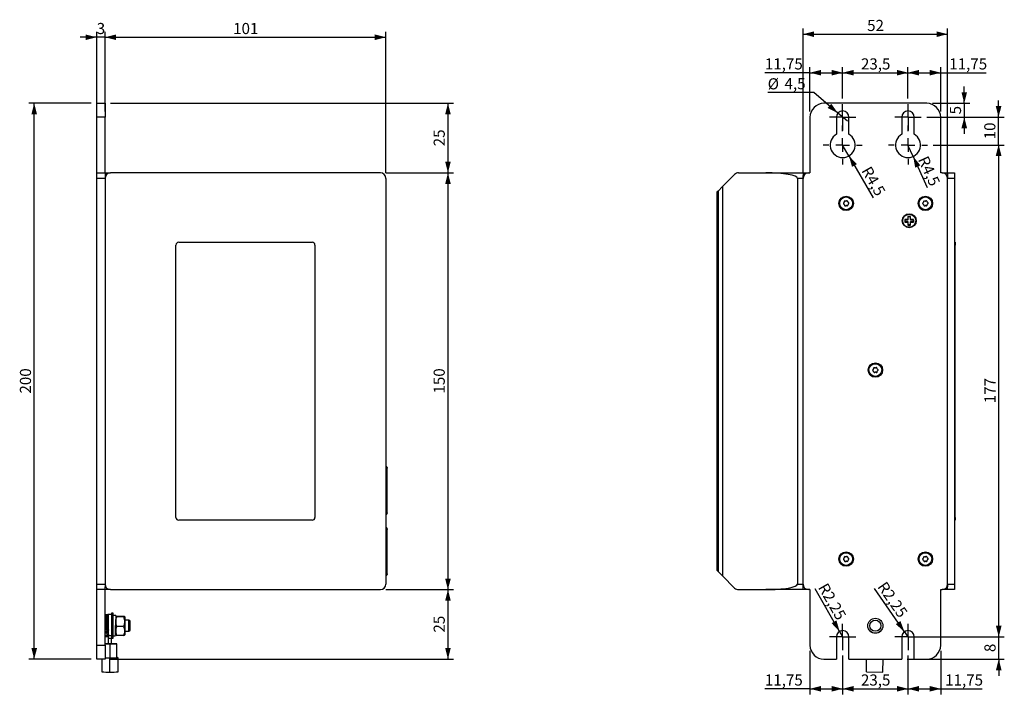
# Model space of a CAD drawing. Extents: x 72 to 370, y 25 to 252.
# Drawn here: x 193 to 370, y 129 to 250 of the extents above; entities that cross this region are included whole.
import ezdxf

# ---------------------------------------------------------------- set-up
doc = ezdxf.new("R2010")
doc.units = 0
doc.layers.get('0').update_dxf_attribs({"linetype": 'CONTINUOUS'})
doc.styles.add('SLDTEXTSTYLE1', font='TXT', dxfattribs={"width": 0.75})
doc.dimstyles.new('SLDDIMSTYLE0', dxfattribs={"dimtxt": 2, "dimasz": 2, "dimexe": 0, "dimexo": 0.0625, "dimgap": 0.5, "dimtad": 1, "dimlfac": 2, "dimrnd": 1e-09, "dimzin": 12, "dimtxsty": 'SLDTEXTSTYLE1', "dimsah": 1, "dimcen": 0.09, "dimazin": 3, "dimtfac": 1, "dimtofl": 0, "dimtmove": 0, "dimatfit": 3, "dimtolj": 1, "dimtzin": 12})
doc.dimstyles.new('SLDDIMSTYLE1', dxfattribs={"dimtxt": 2, "dimasz": 2, "dimexe": 0, "dimexo": 0.0625, "dimgap": 0.5, "dimtad": 1, "dimlfac": 2, "dimrnd": 1e-09, "dimzin": 12, "dimtxsty": 'SLDTEXTSTYLE1', "dimsah": 1, "dimcen": 0, "dimazin": 3, "dimtfac": 1, "dimtofl": 0, "dimtmove": 0, "dimatfit": 3, "dimtolj": 1, "dimtzin": 12})
doc.dimstyles.new('SLDDIMSTYLE2', dxfattribs={"dimtxt": 2, "dimasz": 2, "dimexe": 0, "dimexo": 0.0625, "dimgap": 0.5, "dimtad": 1, "dimlfac": 2, "dimrnd": 1e-09, "dimzin": 12, "dimtxsty": 'SLDTEXTSTYLE1', "dimsah": 1, "dimcen": 0.09, "dimazin": 3, "dimtfac": 1, "dimtmove": 0, "dimatfit": 3, "dimtolj": 1, "dimtzin": 12})
doc.dimstyles.new('SLDDIMSTYLE3', dxfattribs={"dimtxt": 2, "dimasz": 2, "dimexe": 0, "dimexo": 0.0625, "dimgap": 0.5, "dimtad": 1, "dimlfac": 2, "dimrnd": 1e-09, "dimzin": 12, "dimtxsty": 'SLDTEXTSTYLE1', "dimblk1": 'NONE', "dimsah": 1, "dimcen": 0, "dimazin": 3, "dimtfac": 1, "dimtmove": 0, "dimatfit": 3, "dimtolj": 1, "dimtzin": 12})

# ---------------------------------------------------------------- blocks, each defined once
blk = doc.blocks.new('_D_6')
at = {"color": 7, "linetype": 'CONTINUOUS'}
for p, q in [((258.71, 222.74), (270.86, 222.74)), ((269.86, 222.74), (269.86, 147.74)), ((258.71, 147.74), (270.86, 147.74))]:
    blk.add_line(p, q, dxfattribs=at)
for points in [[(269.86, 222.74), (269.36, 220.74), (270.37, 220.74)], [(269.86, 147.74), (270.37, 149.74), (269.36, 149.74)]]:
    blk.add_solid(points, dxfattribs=at)
at = {"color": 7, "linetype": 'CONTINUOUS', "insert": (267.29, 183.02), "char_height": 2, "attachment_point": 1, "rotation": 90, "style": 'SLDTEXTSTYLE1'}
blk.add_mtext('150', dxfattribs=at)
blk = doc.blocks.new('_D_7')
at = {"color": 7, "linetype": 'CONTINUOUS'}
for p, q in [((206.71, 233.74), (206.71, 248.13)), ((208.21, 233.74), (208.21, 248.13)), ((206.71, 247.13), (203.71, 247.13)), ((208.21, 247.13), (206.71, 247.13)), ((208.21, 247.13), (211.21, 247.13))]:
    blk.add_line(p, q, dxfattribs=at)
for points in [[(206.71, 247.13), (204.71, 247.63), (204.71, 246.62)], [(208.21, 247.13), (210.21, 246.62), (210.21, 247.63)]]:
    blk.add_solid(points, dxfattribs=at)
at = {"color": 7, "linetype": 'CONTINUOUS', "insert": (206.72, 249.7), "char_height": 2, "attachment_point": 1, "style": 'SLDTEXTSTYLE1'}
blk.add_mtext('3', dxfattribs=at)
blk = doc.blocks.new('_D_8')
at = {"color": 7, "linetype": 'CONTINUOUS'}
for p, q in [((208.21, 233.74), (208.21, 248.13)), ((258.71, 222.74), (258.71, 248.13)), ((208.21, 247.13), (258.71, 247.13))]:
    blk.add_line(p, q, dxfattribs=at)
for points in [[(208.21, 247.13), (210.21, 246.62), (210.21, 247.63)], [(258.71, 247.13), (256.71, 247.63), (256.71, 246.62)]]:
    blk.add_solid(points, dxfattribs=at)
at = {"color": 7, "linetype": 'CONTINUOUS', "insert": (231.24, 249.7), "char_height": 2, "attachment_point": 1, "style": 'SLDTEXTSTYLE1'}
blk.add_mtext('101', dxfattribs=at)
blk = doc.blocks.new('_D_9')
at = {"color": 7, "linetype": 'CONTINUOUS'}
for p, q in [((209.21, 235.24), (270.86, 235.24)), ((269.86, 235.24), (269.86, 222.74)), ((258.71, 222.74), (270.86, 222.74))]:
    blk.add_line(p, q, dxfattribs=at)
for points in [[(269.86, 235.24), (269.36, 233.24), (270.37, 233.24)], [(269.86, 222.74), (270.37, 224.74), (269.36, 224.74)]]:
    blk.add_solid(points, dxfattribs=at)
at = {"color": 7, "linetype": 'CONTINUOUS', "insert": (267.29, 227.51), "char_height": 2, "attachment_point": 1, "rotation": 90, "style": 'SLDTEXTSTYLE1'}
blk.add_mtext('25', dxfattribs=at)
blk = doc.blocks.new('_D_10')
at = {"color": 7, "linetype": 'CONTINUOUS'}
for p, q in [((258.71, 147.74), (270.86, 147.74)), ((269.86, 147.74), (269.86, 135.24)), ((209.21, 135.24), (270.86, 135.24))]:
    blk.add_line(p, q, dxfattribs=at)
for points in [[(269.86, 147.74), (269.36, 145.74), (270.37, 145.74)], [(269.86, 135.24), (270.37, 137.24), (269.36, 137.24)]]:
    blk.add_solid(points, dxfattribs=at)
at = {"color": 7, "linetype": 'CONTINUOUS', "insert": (267.29, 140.01), "char_height": 2, "attachment_point": 1, "rotation": 90, "style": 'SLDTEXTSTYLE1'}
blk.add_mtext('25', dxfattribs=at)
blk = doc.blocks.new('_D_11')
at = {"color": 7, "linetype": 'CONTINUOUS'}
for p, q in [((205.71, 235.24), (194.48, 235.24)), ((195.48, 135.24), (195.48, 235.24)), ((205.71, 135.24), (194.48, 135.24))]:
    blk.add_line(p, q, dxfattribs=at)
for points in [[(195.48, 235.24), (194.97, 233.24), (195.99, 233.24)], [(195.48, 135.24), (195.99, 137.24), (194.97, 137.24)]]:
    blk.add_solid(points, dxfattribs=at)
at = {"color": 7, "linetype": 'CONTINUOUS', "insert": (192.9, 183.02), "char_height": 2, "attachment_point": 1, "rotation": 90, "style": 'SLDTEXTSTYLE1'}
blk.add_mtext('200', dxfattribs=at)
blk = doc.blocks.new('_D_14')
at = {"color": 7, "linetype": 'CONTINUOUS'}
for p, q in [((335.65, 237.17), (327.35, 237.17)), ((339.97, 233.47), (335.65, 237.17)), ((341.68, 232.01), (339.97, 233.47))]:
    blk.add_line(p, q, dxfattribs=at)
blk.add_solid([(339.97, 233.47), (338.78, 235.16), (338.12, 234.39)], dxfattribs=at)
at = {"color": 7, "linetype": 'CONTINUOUS', "char_height": 2, "attachment_point": 1, "style": 'SLDTEXTSTYLE1'}
for s, insert in [('%%c', (327.35, 239.75)), ('4,5', (330.37, 239.78))]:
    blk.add_mtext(s, dxfattribs=dict(at, insert=insert))
blk = doc.blocks.new('_NONE')
blk = doc.blocks.new('_D_15')
at = {"color": 7, "linetype": 'CONTINUOUS'}
for p, q in [((334.95, 233.74), (334.95, 241.75)), ((340.82, 236.11), (340.82, 241.75)), ((334.95, 240.75), (326.84, 240.75)), ((334.95, 240.75), (340.82, 240.75))]:
    blk.add_line(p, q, dxfattribs=at)
for points in [[(334.95, 240.75), (336.95, 240.24), (336.95, 241.26)], [(340.82, 240.75), (338.82, 241.26), (338.82, 240.24)]]:
    blk.add_solid(points, dxfattribs=at)
at = {"color": 7, "linetype": 'CONTINUOUS', "insert": (326.84, 243.33), "char_height": 2, "attachment_point": 1, "style": 'SLDTEXTSTYLE1'}
blk.add_mtext('11,75', dxfattribs=at)
blk = doc.blocks.new('_D_16')
at = {"color": 7, "linetype": 'CONTINUOUS'}
for p, q in [((340.82, 236.11), (340.82, 241.75)), ((352.57, 236.11), (352.57, 241.75)), ((340.82, 240.75), (352.57, 240.75))]:
    blk.add_line(p, q, dxfattribs=at)
for points in [[(340.82, 240.75), (342.82, 240.24), (342.82, 241.26)], [(352.57, 240.75), (350.57, 241.26), (350.57, 240.24)]]:
    blk.add_solid(points, dxfattribs=at)
at = {"color": 7, "linetype": 'CONTINUOUS', "insert": (344.11, 243.33), "char_height": 2, "attachment_point": 1, "style": 'SLDTEXTSTYLE1'}
blk.add_mtext('23,5', dxfattribs=at)
blk = doc.blocks.new('_D_17')
at = {"color": 7, "linetype": 'CONTINUOUS'}
for p, q in [((352.57, 236.11), (352.57, 241.75)), ((358.45, 233.74), (358.45, 241.75)), ((352.57, 240.75), (358.45, 240.75)), ((358.45, 240.75), (366.64, 240.75))]:
    blk.add_line(p, q, dxfattribs=at)
for points in [[(352.57, 240.75), (354.57, 240.24), (354.57, 241.26)], [(358.45, 240.75), (356.45, 241.26), (356.45, 240.24)]]:
    blk.add_solid(points, dxfattribs=at)
at = {"color": 7, "linetype": 'CONTINUOUS', "insert": (359.99, 243.33), "char_height": 2, "attachment_point": 1, "style": 'SLDTEXTSTYLE1'}
blk.add_mtext('11,75', dxfattribs=at)
blk = doc.blocks.new('_D_18')
at = {"color": 7, "linetype": 'CONTINUOUS'}
for p, q in [((333.7, 222.74), (333.7, 248.68)), ((359.7, 222.74), (359.7, 248.68)), ((333.7, 247.68), (359.7, 247.68))]:
    blk.add_line(p, q, dxfattribs=at)
for points in [[(333.7, 247.68), (335.7, 247.17), (335.7, 248.18)], [(359.7, 247.68), (357.7, 248.18), (357.7, 247.17)]]:
    blk.add_solid(points, dxfattribs=at)
at = {"color": 7, "linetype": 'CONTINUOUS', "insert": (345.22, 250.25), "char_height": 2, "attachment_point": 1, "style": 'SLDTEXTSTYLE1'}
blk.add_mtext('52', dxfattribs=at)
blk = doc.blocks.new('_D_19')
at = {"color": 7, "linetype": 'CONTINUOUS'}
for p, q in [((362.69, 235.24), (362.69, 238.24)), ((356.95, 235.24), (363.69, 235.24)), ((362.69, 235.24), (362.69, 232.74)), ((355.95, 232.74), (363.69, 232.74)), ((362.69, 232.74), (362.69, 229.74))]:
    blk.add_line(p, q, dxfattribs=at)
for points in [[(362.69, 235.24), (363.19, 237.24), (362.18, 237.24)], [(362.69, 232.74), (362.18, 230.74), (363.19, 230.74)]]:
    blk.add_solid(points, dxfattribs=at)
at = {"color": 7, "linetype": 'CONTINUOUS', "insert": (360.11, 233.25), "char_height": 2, "attachment_point": 1, "rotation": 90, "style": 'SLDTEXTSTYLE1'}
blk.add_mtext('5', dxfattribs=at)
blk = doc.blocks.new('_D_20')
at = {"color": 7, "linetype": 'CONTINUOUS'}
for p, q in [((368.85, 232.74), (368.85, 235.74)), ((355.95, 232.74), (369.85, 232.74)), ((368.85, 227.74), (368.85, 232.74)), ((357.07, 227.74), (369.85, 227.74)), ((368.85, 227.74), (368.85, 224.74))]:
    blk.add_line(p, q, dxfattribs=at)
for points in [[(368.85, 232.74), (369.36, 234.74), (368.35, 234.74)], [(368.85, 227.74), (368.35, 225.74), (369.36, 225.74)]]:
    blk.add_solid(points, dxfattribs=at)
at = {"color": 7, "linetype": 'CONTINUOUS', "insert": (366.28, 228.76), "char_height": 2, "attachment_point": 1, "rotation": 90, "style": 'SLDTEXTSTYLE1'}
blk.add_mtext('10', dxfattribs=at)
blk = doc.blocks.new('_D_21')
at = {"color": 7, "linetype": 'CONTINUOUS'}
for q in [(340.82, 227.74), (346.3, 218.25)]:
    blk.add_line((341.95, 225.79), q, dxfattribs=at)
blk.add_solid([(341.95, 225.79), (342.51, 223.8), (343.39, 224.31)], dxfattribs=at)
at = {"color": 7, "linetype": 'CONTINUOUS', "insert": (345.86, 224.13), "char_height": 2, "attachment_point": 1, "rotation": 300, "style": 'SLDTEXTSTYLE1'}
blk.add_mtext('R4,5', dxfattribs=at)
blk = doc.blocks.new('_D_22')
at = {"color": 7, "linetype": 'CONTINUOUS'}
for q in [(352.57, 227.74), (356.03, 220.1)]:
    blk.add_line((353.5, 225.69), q, dxfattribs=at)
blk.add_solid([(353.5, 225.69), (353.87, 223.66), (354.79, 224.08)], dxfattribs=at)
at = {"color": 7, "linetype": 'CONTINUOUS', "insert": (356.14, 225.98), "char_height": 2, "attachment_point": 1, "rotation": 294.3685, "style": 'SLDTEXTSTYLE1'}
blk.add_mtext('R4,5', dxfattribs=at)
blk = doc.blocks.new('_D_23')
at = {"color": 7, "linetype": 'CONTINUOUS'}
for p, q in [((334.95, 136.74), (334.95, 128.9)), ((340.82, 135.86), (340.82, 128.9)), ((334.95, 129.9), (326.84, 129.9)), ((334.95, 129.9), (340.82, 129.9))]:
    blk.add_line(p, q, dxfattribs=at)
for points in [[(334.95, 129.9), (336.95, 129.39), (336.95, 130.41)], [(340.82, 129.9), (338.82, 130.41), (338.82, 129.39)]]:
    blk.add_solid(points, dxfattribs=at)
at = {"color": 7, "linetype": 'CONTINUOUS', "insert": (326.84, 132.48), "char_height": 2, "attachment_point": 1, "style": 'SLDTEXTSTYLE1'}
blk.add_mtext('11,75', dxfattribs=at)
blk = doc.blocks.new('_D_24')
at = {"color": 7, "linetype": 'CONTINUOUS'}
for p, q in [((340.82, 135.86), (340.82, 128.9)), ((352.57, 135.86), (352.57, 128.9)), ((340.82, 129.9), (352.57, 129.9))]:
    blk.add_line(p, q, dxfattribs=at)
for points in [[(340.82, 129.9), (342.82, 129.39), (342.82, 130.41)], [(352.57, 129.9), (350.57, 130.41), (350.57, 129.39)]]:
    blk.add_solid(points, dxfattribs=at)
at = {"color": 7, "linetype": 'CONTINUOUS', "insert": (344.11, 132.48), "char_height": 2, "attachment_point": 1, "style": 'SLDTEXTSTYLE1'}
blk.add_mtext('23,5', dxfattribs=at)
blk = doc.blocks.new('_D_25')
at = {"color": 7, "linetype": 'CONTINUOUS'}
for p, q in [((358.45, 136.74), (358.45, 128.9)), ((352.57, 135.86), (352.57, 128.9)), ((352.57, 129.9), (358.45, 129.9)), ((358.45, 129.9), (365.9, 129.9))]:
    blk.add_line(p, q, dxfattribs=at)
for points in [[(352.57, 129.9), (354.57, 129.39), (354.57, 130.41)], [(358.45, 129.9), (356.45, 130.41), (356.45, 129.39)]]:
    blk.add_solid(points, dxfattribs=at)
at = {"color": 7, "linetype": 'CONTINUOUS', "insert": (359.25, 132.48), "char_height": 2, "attachment_point": 1, "style": 'SLDTEXTSTYLE1'}
blk.add_mtext('11,75', dxfattribs=at)
blk = doc.blocks.new('_D_26')
at = {"color": 7, "linetype": 'CONTINUOUS'}
for q in [(346.54, 147.95), (352.57, 139.24)]:
    blk.add_line((351.93, 140.16), q, dxfattribs=at)
blk.add_solid([(351.93, 140.16), (351.21, 142.1), (350.38, 141.52)], dxfattribs=at)
at = {"color": 7, "linetype": 'CONTINUOUS', "insert": (348.63, 149.4), "char_height": 2, "attachment_point": 1, "rotation": 304.7119, "style": 'SLDTEXTSTYLE1'}
blk.add_mtext('R2,25', dxfattribs=at)
blk = doc.blocks.new('_D_27')
at = {"color": 7, "linetype": 'CONTINUOUS'}
for q in [(335.87, 147.88), (340.82, 139.24)]:
    blk.add_line((340.27, 140.22), q, dxfattribs=at)
blk.add_solid([(340.27, 140.22), (339.71, 142.2), (338.83, 141.7)], dxfattribs=at)
at = {"color": 7, "linetype": 'CONTINUOUS', "insert": (338.07, 149.14), "char_height": 2, "attachment_point": 1, "rotation": 299.8236, "style": 'SLDTEXTSTYLE1'}
blk.add_mtext('R2,25', dxfattribs=at)
blk = doc.blocks.new('_D_28')
at = {"color": 7, "linetype": 'CONTINUOUS'}
for p, q in [((368.89, 139.24), (368.89, 142.24)), ((355.95, 139.24), (369.89, 139.24)), ((368.89, 135.24), (368.89, 139.24)), ((352.45, 135.24), (369.89, 135.24)), ((368.89, 135.24), (368.89, 132.24))]:
    blk.add_line(p, q, dxfattribs=at)
for points in [[(368.89, 139.24), (369.39, 141.24), (368.38, 141.24)], [(368.89, 135.24), (368.38, 133.24), (369.39, 133.24)]]:
    blk.add_solid(points, dxfattribs=at)
at = {"color": 7, "linetype": 'CONTINUOUS', "insert": (366.31, 136.5), "char_height": 2, "attachment_point": 1, "rotation": 90, "style": 'SLDTEXTSTYLE1'}
blk.add_mtext('8', dxfattribs=at)
blk = doc.blocks.new('_D_29')
at = {"color": 7, "linetype": 'CONTINUOUS'}
for p, q in [((357.07, 227.74), (369.89, 227.74)), ((368.89, 139.24), (368.89, 227.74)), ((354.7, 139.24), (369.89, 139.24))]:
    blk.add_line(p, q, dxfattribs=at)
for points in [[(368.89, 227.74), (368.38, 225.74), (369.39, 225.74)], [(368.89, 139.24), (369.39, 141.24), (368.38, 141.24)]]:
    blk.add_solid(points, dxfattribs=at)
at = {"color": 7, "linetype": 'CONTINUOUS', "insert": (366.31, 181.27), "char_height": 2, "attachment_point": 1, "rotation": 90, "style": 'SLDTEXTSTYLE1'}
blk.add_mtext('177', dxfattribs=at)
blk = doc.blocks.new('SW_CENTERMARKSYMBOL_0')
at = {"color": 0, "linetype": 'CONTINUOUS'}
for p, q in [((0, 1.25), (0, 2.375)), ((-1.25, 0), (-2.375, 0)), ((0, 0), (-1.25, 0)), ((0, 0), (0, 1.25)), ((0, 0), (0, -1.25)), ((0, 0), (1.25, 0)), ((1.25, 0), (2.375, 0)), ((0, -1.25), (0, -2.375))]:
    blk.add_line(p, q, dxfattribs=at)
blk = doc.blocks.new('SW_CENTERMARKSYMBOL_1')
at = {"color": 0, "linetype": 'CONTINUOUS'}
for p, q in [((0, 2.5), (0, 3.5)), ((-2.5, 0), (-3.5, 0)), ((0, 0), (-1.25, 0)), ((0, 0), (0, 1.25)), ((0, 0), (0, -1.25)), ((0, 0), (1.25, 0)), ((2.5, 0), (3.5, 0)), ((0, -2.5), (0, -3.5))]:
    blk.add_line(p, q, dxfattribs=at)
blk = doc.blocks.new('SW_CENTERMARKSYMBOL_2')
at = {"color": 0, "linetype": 'CONTINUOUS'}
for p, q in [((0, 2.5), (0, 3.5)), ((-2.5, 0), (-3.5, 0)), ((0, 0), (-1.25, 0)), ((0, 0), (0, 1.25)), ((0, 0), (0, -1.25)), ((0, 0), (1.25, 0)), ((2.5, 0), (3.5, 0)), ((0, -2.5), (0, -3.5))]:
    blk.add_line(p, q, dxfattribs=at)
blk = doc.blocks.new('SW_CENTERMARKSYMBOL_3')
at = {"color": 0, "linetype": 'CONTINUOUS'}
for p, q in [((0, 1.25), (0, 2.375)), ((-1.25, 0), (-2.375, 0)), ((0, 0), (-1.25, 0)), ((0, 0), (0, 1.25)), ((0, 0), (0, -1.25)), ((0, 0), (1.25, 0)), ((1.25, 0), (2.375, 0)), ((0, -1.25), (0, -2.375))]:
    blk.add_line(p, q, dxfattribs=at)
blk = doc.blocks.new('SW_CENTERMARKSYMBOL_4')
at = {"color": 0, "linetype": 'CONTINUOUS'}
for p, q in [((0, 1.25), (0, 2.375)), ((-1.25, 0), (-2.375, 0)), ((0, 0), (-1.25, 0)), ((0, 0), (0, 1.25)), ((0, 0), (0, -1.25)), ((0, 0), (1.25, 0)), ((1.25, 0), (2.375, 0)), ((0, -1.25), (0, -2.375))]:
    blk.add_line(p, q, dxfattribs=at)
blk = doc.blocks.new('SW_CENTERMARKSYMBOL_5')
at = {"color": 0, "linetype": 'CONTINUOUS'}
for p, q in [((0, 1.25), (0, 2.375)), ((-1.25, 0), (-2.375, 0)), ((0, 0), (-1.25, 0)), ((0, 0), (0, 1.25)), ((0, 0), (0, -1.25)), ((0, 0), (1.25, 0)), ((1.25, 0), (2.375, 0)), ((0, -1.25), (0, -2.375))]:
    blk.add_line(p, q, dxfattribs=at)

msp = doc.modelspace()

# ---------------------------------------------------------------- linework, layer by layer
at = {"color": 7, "linetype": 'CONTINUOUS'}
for p, q in [((206.7054, 235.2391), (208.2054, 235.2391)), ((206.7054, 232.7391), (206.7054, 235.2391)), ((208.2054, 235.2391), (208.2054, 232.7391)), ((355.9499, 235.2391), (337.4499, 235.2391)), ((208.2054, 232.7391), (206.7054, 232.7391)), ((206.7054, 222.7391), (206.7054, 232.7391)), ((208.2054, 222.7391), (208.2054, 232.7391)), ((334.9499, 232.7391), (334.9499, 222.7391)), ((339.6999, 232.7391), (339.6999, 229.6876)), ((341.9499, 229.6876), (341.9499, 232.7391)), ((351.4499, 232.7391), (351.4499, 229.6876)), ((353.6999, 229.6876), (353.6999, 232.7391)), ((358.4499, 222.7391), (358.4499, 232.7391)), ((206.7054, 222.7391), (208.2054, 222.7391)), ((206.7054, 221.7391), (206.7054, 222.7391)), ((208.2054, 221.7391), (206.7054, 221.7391)), ((206.7054, 148.7391), (206.7054, 221.7391)), ((208.2054, 222.7391), (208.2054, 222.2391)), ((208.2054, 222.7391), (209.2054, 222.7391)), ((208.2054, 222.2391), (208.3394, 222.2391)), ((208.2054, 222.2391), (208.2054, 221.7391)), ((208.2054, 221.7391), (208.2054, 148.7391)), ((257.7054, 222.7391), (209.2054, 222.7391)), ((258.7054, 221.7391), (258.7054, 148.7391)), ((321.407, 222.4462), (319.2443, 220.2835)), ((322.1141, 222.7391), (327.0286, 222.7391)), ((327.0286, 222.7391), (333.6999, 222.7391)), ((332.6999, 221.7391), (332.6999, 148.7391)), ((333.6999, 221.7391), (332.6999, 221.7391)), ((333.6999, 222.7391), (333.6999, 222.2391)), ((333.6999, 222.7391), (334.6999, 222.7391)), ((333.6999, 222.2391), (333.8339, 222.2391)), ((333.6999, 221.7391), (333.6999, 222.2391)), ((333.6999, 148.7391), (333.6999, 221.7391)), ((334.6999, 222.7391), (334.9499, 222.7391)), ((358.6999, 222.7391), (358.4499, 222.7391)), ((358.6999, 222.7391), (359.6999, 222.7391)), ((359.5659, 222.2391), (359.6999, 222.2391)), ((359.6999, 222.7391), (359.6999, 222.2391)), ((359.6999, 222.7391), (360.9499, 222.7391)), ((359.6999, 222.2391), (359.6999, 221.7391)), ((360.9499, 221.7391), (359.6999, 221.7391)), ((359.6999, 148.7391), (359.6999, 221.7391)), ((360.9499, 222.7391), (360.9499, 221.7391)), ((360.9499, 221.7391), (360.9499, 148.7391)), ((318.418, 219.4571), (319.2443, 220.2835)), ((319.2443, 220.2835), (319.2443, 150.1946)), ((318.418, 219.4571), (318.1999, 219.2391)), ((318.1999, 219.2391), (318.1999, 151.2391)), ((318.418, 219.4571), (318.418, 151.021)), ((341.0783, 217.3718), (341.0188, 217.3309)), ((341.0387, 217.0805), (341.1038, 217.0495)), ((341.107, 217.5159), (341.1127, 217.444)), ((341.1492, 216.9836), (341.1549, 216.9116)), ((341.379, 217.6273), (341.3139, 217.6583)), ((341.3816, 216.8036), (341.4411, 216.8445)), ((341.5182, 217.6745), (341.4588, 217.6336)), ((341.5208, 216.8508), (341.586, 216.8198)), ((341.7507, 217.4945), (341.745, 217.5665)), ((341.7929, 216.9622), (341.7872, 217.0341)), ((341.8612, 217.3976), (341.796, 217.4286)), ((341.8216, 217.1063), (341.881, 217.1472)), ((355.3283, 217.3718), (355.2688, 217.3309)), ((355.2887, 217.0805), (355.3538, 217.0495)), ((355.357, 217.5159), (355.3627, 217.444)), ((355.3992, 216.9836), (355.4049, 216.9116)), ((355.629, 217.6273), (355.5639, 217.6583)), ((355.6316, 216.8036), (355.6911, 216.8445)), ((355.7682, 217.6745), (355.7088, 217.6336)), ((355.7708, 216.8508), (355.836, 216.8198)), ((356.0007, 217.4945), (355.995, 217.5665)), ((356.0429, 216.9622), (356.0372, 217.0341)), ((356.1112, 217.3976), (356.046, 217.4286)), ((356.0716, 217.1063), (356.131, 217.1472)), ((352.5663, 214.3476), (352.0155, 214.3476)), ((352.0155, 214.3476), (352.0155, 213.8805)), ((352.0655, 214.2976), (352.0155, 214.3476)), ((352.0655, 213.9305), (352.0655, 214.2976)), ((352.0655, 214.2976), (352.5663, 214.2976)), ((352.0727, 214.2976), (352.0655, 214.2663)), ((353.0335, 214.8984), (352.5663, 214.8984)), ((352.5663, 214.8984), (352.5663, 214.3476)), ((352.6163, 214.8484), (352.5663, 214.8984)), ((352.5913, 214.3226), (352.5663, 214.3476)), ((352.5663, 214.2976), (352.5913, 214.3226)), ((352.5913, 214.3226), (352.6163, 214.3476)), ((352.6163, 214.3476), (352.6163, 214.8484)), ((352.6163, 214.8484), (352.9835, 214.8484)), ((352.6476, 214.8484), (352.6163, 214.8412)), ((352.9835, 214.8412), (352.9522, 214.8484)), ((352.9835, 214.8484), (353.0335, 214.8984)), ((352.9835, 214.8484), (352.9835, 214.3476)), ((352.9835, 214.3476), (353.0085, 214.3226)), ((353.0085, 214.3226), (353.0335, 214.3476)), ((353.0085, 214.3226), (353.0335, 214.2976)), ((353.0335, 214.3476), (353.0335, 214.8984)), ((353.5843, 214.3476), (353.0335, 214.3476)), ((353.0335, 214.2976), (353.5343, 214.2976)), ((353.5343, 214.2663), (353.5271, 214.2976)), ((353.5343, 214.2976), (353.5843, 214.3476)), ((353.5343, 214.2976), (353.5343, 213.9305)), ((353.5843, 213.8805), (353.5843, 214.3476)), ((352.0655, 213.9305), (352.0155, 213.8805)), ((352.0155, 213.8805), (352.5663, 213.8805)), ((352.0655, 213.9618), (352.0727, 213.9305)), ((352.5663, 213.9305), (352.0655, 213.9305)), ((352.5913, 213.9055), (352.5663, 213.9305)), ((352.5913, 213.9055), (352.5663, 213.8805)), ((352.5663, 213.8805), (352.5663, 213.3297)), ((352.6163, 213.3797), (352.5663, 213.3297)), ((352.5663, 213.3297), (353.0335, 213.3297)), ((352.6163, 213.8805), (352.5913, 213.9055)), ((352.6163, 213.3797), (352.6163, 213.8805)), ((352.6163, 213.3869), (352.6476, 213.3797)), ((352.9835, 213.3797), (352.6163, 213.3797)), ((352.9522, 213.3797), (352.9835, 213.3869)), ((353.0085, 213.9055), (352.9835, 213.8805)), ((352.9835, 213.8805), (352.9835, 213.3797)), ((353.0335, 213.3297), (352.9835, 213.3797)), ((353.0335, 213.9305), (353.0085, 213.9055)), ((353.0085, 213.9055), (353.0335, 213.8805)), ((353.5343, 213.9305), (353.0335, 213.9305)), ((353.0335, 213.3297), (353.0335, 213.8805)), ((353.0335, 213.8805), (353.5843, 213.8805)), ((353.5271, 213.9305), (353.5343, 213.9618)), ((353.5343, 213.9305), (353.5843, 213.8805)), ((220.9554, 160.7391), (220.9554, 209.7391)), ((221.4554, 210.2391), (245.4554, 210.2391)), ((245.9554, 209.7391), (245.9554, 160.7391)), ((360.9499, 210.2391), (361.0499, 210.2391)), ((361.0499, 209.7391), (360.9499, 209.7391)), ((361.0499, 210.2391), (361.0499, 209.7391)), ((361.0499, 160.7391), (361.0499, 209.7391)), ((346.629, 187.6273), (346.5639, 187.6583)), ((346.7682, 187.6745), (346.7088, 187.6336)), ((346.3283, 187.3718), (346.2688, 187.3309)), ((346.2887, 187.0805), (346.3538, 187.0495)), ((346.357, 187.5159), (346.3627, 187.444)), ((346.3992, 186.9836), (346.4049, 186.9116)), ((346.6316, 186.8036), (346.6911, 186.8445)), ((346.7708, 186.8508), (346.836, 186.8198)), ((347.0007, 187.4945), (346.995, 187.5665)), ((347.0429, 186.9622), (347.0372, 187.0341)), ((347.1112, 187.3976), (347.046, 187.4286)), ((347.0716, 187.1063), (347.131, 187.1472)), ((258.7054, 169.9141), (258.7254, 169.9141)), ((258.7254, 169.8141), (258.7054, 169.8141)), ((258.7054, 169.6741), (258.7685, 169.6109)), ((258.7254, 169.6109), (258.7054, 169.6109)), ((258.7254, 169.6109), (258.7254, 166.7616)), ((258.9254, 169.6109), (258.7254, 169.6109)), ((258.8254, 169.6859), (258.8254, 169.7141)), ((258.9254, 169.6859), (258.8254, 169.6859)), ((258.8254, 169.6109), (258.8254, 169.6859)), ((258.9254, 169.7141), (258.9254, 169.6859)), ((258.9254, 169.6859), (258.9254, 169.6109)), ((258.9254, 166.7616), (258.9254, 169.6109)), ((258.7054, 166.7616), (258.7254, 166.7616)), ((258.7054, 166.6116), (258.8254, 166.6116)), ((258.7254, 166.7616), (258.9254, 166.7616)), ((258.7254, 166.6116), (258.7254, 164.5816)), ((258.8254, 166.6116), (258.8254, 166.7616)), ((258.9254, 164.4316), (258.9254, 166.7616)), ((258.8254, 164.5816), (258.7054, 164.5816)), ((258.7254, 164.4316), (258.7054, 164.4316)), ((258.7254, 164.4316), (258.7254, 161.5822)), ((258.9254, 164.4316), (258.7254, 164.4316)), ((258.8254, 164.4316), (258.8254, 164.5816)), ((258.9254, 161.5822), (258.9254, 164.4316)), ((258.7054, 161.5822), (258.7254, 161.5822)), ((258.7054, 161.5191), (258.7685, 161.5822)), ((258.7054, 161.3791), (258.7254, 161.3791)), ((258.7254, 161.2791), (258.7054, 161.2791)), ((258.7254, 161.5822), (258.9254, 161.5822)), ((258.8254, 161.5072), (258.8254, 161.5822)), ((258.9254, 161.5072), (258.8254, 161.5072)), ((258.8254, 161.4791), (258.8254, 161.5072)), ((258.9254, 161.5822), (258.9254, 161.5072)), ((258.9254, 161.5072), (258.9254, 161.4791)), ((245.4554, 160.2391), (221.4554, 160.2391)), ((360.9499, 160.7391), (361.0499, 160.7391)), ((361.0499, 160.2391), (360.9499, 160.2391)), ((361.0499, 160.7391), (361.0499, 160.2391)), ((258.7054, 158.8891), (258.7254, 158.8891)), ((258.7254, 158.7891), (258.7054, 158.7891)), ((258.7054, 158.6491), (258.7685, 158.5859)), ((258.7254, 158.5859), (258.7054, 158.5859)), ((258.7254, 158.5859), (258.7254, 155.7366)), ((258.9254, 158.5859), (258.7254, 158.5859)), ((258.8254, 158.6609), (258.8254, 158.6891)), ((258.9254, 158.6609), (258.8254, 158.6609)), ((258.8254, 158.5859), (258.8254, 158.6609)), ((258.9254, 158.6891), (258.9254, 158.6609)), ((258.9254, 158.6609), (258.9254, 158.5859)), ((258.9254, 155.7366), (258.9254, 158.5859)), ((258.7054, 155.7366), (258.7254, 155.7366)), ((258.7054, 155.5866), (258.8254, 155.5866)), ((258.7254, 155.7366), (258.9254, 155.7366)), ((258.7254, 155.5866), (258.7254, 153.5566)), ((258.8254, 155.5866), (258.8254, 155.7366)), ((258.9254, 153.4066), (258.9254, 155.7366)), ((258.8254, 153.5566), (258.7054, 153.5566)), ((258.7254, 153.4066), (258.7054, 153.4066)), ((258.7254, 153.4066), (258.7254, 150.5572)), ((258.9254, 153.4066), (258.7254, 153.4066)), ((258.8254, 153.4066), (258.8254, 153.5566)), ((258.9254, 150.5572), (258.9254, 153.4066)), ((341.0783, 153.3718), (341.0188, 153.3309)), ((341.0387, 153.0805), (341.1038, 153.0495)), ((341.107, 153.5159), (341.1127, 153.444)), ((341.1492, 152.9836), (341.1549, 152.9116)), ((341.379, 153.6273), (341.3139, 153.6583)), ((341.3816, 152.8036), (341.4411, 152.8445)), ((341.5182, 153.6745), (341.4588, 153.6336)), ((341.5208, 152.8508), (341.586, 152.8198)), ((341.7507, 153.4945), (341.745, 153.5665)), ((341.7929, 152.9622), (341.7872, 153.0341)), ((341.8612, 153.3976), (341.796, 153.4286)), ((341.8216, 153.1063), (341.881, 153.1472)), ((355.3283, 153.3718), (355.2688, 153.3309)), ((355.2887, 153.0805), (355.3538, 153.0495)), ((355.357, 153.5159), (355.3627, 153.444)), ((355.3992, 152.9836), (355.4049, 152.9116)), ((355.629, 153.6273), (355.5639, 153.6583)), ((355.6316, 152.8036), (355.6911, 152.8445)), ((355.7682, 153.6745), (355.7088, 153.6336)), ((355.7708, 152.8508), (355.836, 152.8198)), ((356.0007, 153.4945), (355.995, 153.5665)), ((356.0429, 152.9622), (356.0372, 153.0341)), ((356.1112, 153.3976), (356.046, 153.4286)), ((356.0716, 153.1063), (356.131, 153.1472)), ((258.7054, 150.5572), (258.7254, 150.5572)), ((258.7054, 150.4941), (258.7685, 150.5572)), ((258.7254, 150.5572), (258.9254, 150.5572)), ((258.8254, 150.4822), (258.8254, 150.5572)), ((258.9254, 150.4822), (258.8254, 150.4822)), ((258.8254, 150.4541), (258.8254, 150.4822)), ((258.9254, 150.5572), (258.9254, 150.4822)), ((258.9254, 150.4822), (258.9254, 150.4541)), ((318.1999, 151.2391), (318.418, 151.021)), ((319.2443, 150.1946), (318.418, 151.021)), ((206.7054, 148.7391), (208.2054, 148.7391)), ((206.7054, 147.7391), (206.7054, 148.7391)), ((208.2054, 148.7391), (208.2054, 148.2391)), ((258.7054, 150.3541), (258.7254, 150.3541)), ((258.7254, 150.2541), (258.7054, 150.2541)), ((319.2443, 150.1946), (321.407, 148.0319)), ((332.6999, 148.7391), (333.6999, 148.7391)), ((333.6999, 148.2391), (333.6999, 148.7391)), ((359.6999, 148.7391), (359.6999, 148.2391)), ((359.6999, 148.7391), (360.9499, 148.7391)), ((360.9499, 148.7391), (360.9499, 147.7391)), ((208.2054, 147.7391), (206.7054, 147.7391)), ((206.7054, 137.7391), (206.7054, 147.7391)), ((208.2054, 147.7391), (208.2054, 148.2391)), ((208.3394, 148.2391), (208.2054, 148.2391)), ((209.2054, 147.7391), (208.2054, 147.7391)), ((208.2054, 137.7391), (208.2054, 147.7391)), ((209.2054, 147.7391), (257.7054, 147.7391)), ((322.1141, 147.7391), (327.0286, 147.7391)), ((333.6999, 147.7391), (327.0286, 147.7391)), ((333.6999, 147.7391), (333.6999, 148.2391)), ((333.8339, 148.2391), (333.6999, 148.2391)), ((334.6999, 147.7391), (333.6999, 147.7391)), ((334.9499, 147.7391), (334.6999, 147.7391)), ((334.9499, 147.7391), (334.9499, 137.7391)), ((358.4499, 147.7391), (358.6999, 147.7391)), ((358.4499, 137.7391), (358.4499, 147.7391)), ((359.6999, 147.7391), (358.6999, 147.7391)), ((359.6999, 148.2391), (359.5659, 148.2391)), ((359.6999, 147.7391), (359.6999, 148.2391)), ((360.9499, 147.7391), (359.6999, 147.7391)), ((209.695, 143.4891), (209.345, 143.4891)), ((209.345, 143.489), (209.345, 139.0796)), ((209.695, 138.9891), (209.695, 143.489)), ((208.7252, 143.2455), (208.2054, 143.2336)), ((208.2054, 143.2336), (208.3252, 143.232)), ((208.7252, 143.1546), (208.2054, 142.7992)), ((208.2054, 142.7992), (208.3252, 142.7528)), ((208.7252, 142.5504), (208.2054, 141.9468)), ((208.2054, 141.9848), (208.2299, 141.9753)), ((208.2054, 141.9468), (208.3252, 141.8679)), ((208.3252, 143.232), (208.845, 143.2439)), ((208.3252, 142.8811), (208.3252, 143.232)), ((208.3252, 142.7528), (208.845, 143.1081)), ((208.3252, 142.0859), (208.3252, 142.7528)), ((208.3252, 141.8679), (208.845, 142.4715)), ((208.3252, 141.4071), (208.3252, 141.8679)), ((208.4502, 142.2391), (208.4502, 142.5034)), ((208.4502, 141.2362), (208.4502, 141.8236)), ((208.6502, 142.653), (208.6502, 142.4633)), ((208.6502, 142.0631), (208.6502, 141.5022)), ((208.6502, 141.7845), (208.845, 142.0107)), ((208.845, 143.2439), (208.7252, 143.2455)), ((208.845, 143.1081), (208.7252, 143.1546)), ((208.845, 142.4715), (208.7252, 142.5504)), ((208.845, 143.2391), (208.845, 143.2439)), ((209.345, 143.2391), (208.845, 143.2391)), ((208.845, 143.1081), (208.845, 143.2391)), ((208.845, 143.0887), (208.845, 143.1081)), ((208.845, 139.4536), (208.845, 143.0887)), ((208.845, 142.4605), (208.845, 142.4715)), ((210.145, 143.0641), (209.7312, 143.0641)), ((210.145, 143.0641), (210.145, 142.3875)), ((210.1868, 142.9211), (210.145, 142.8516)), ((210.145, 142.3875), (210.145, 142.2538)), ((210.145, 141.9483), (210.145, 139.6266)), ((210.3385, 142.9768), (211.5515, 142.9768)), ((211.5515, 142.845), (210.3385, 142.845)), ((211.745, 142.8516), (211.7017, 142.9237)), ((211.745, 142.8516), (211.745, 139.6266)), ((212.5104, 142.2391), (211.745, 142.2391)), ((212.7054, 142.0441), (212.5104, 142.2391)), ((212.5104, 140.2391), (212.5104, 142.2391)), ((212.7054, 140.4341), (212.7054, 142.0441)), ((208.7252, 141.5948), (208.2054, 140.9047)), ((208.2054, 141.486), (208.3252, 141.4071)), ((208.4502, 141.2461), (208.2054, 140.921)), ((208.2054, 140.9047), (208.3252, 140.8145)), ((208.4502, 140.72), (208.2054, 140.4413)), ((208.7252, 140.544), (208.2054, 139.9522)), ((208.2054, 139.9522), (208.3252, 139.8749)), ((208.3252, 141.4071), (208.4502, 141.5522)), ((208.3252, 140.8145), (208.845, 141.5046)), ((208.3252, 139.8749), (208.845, 140.4666)), ((208.4502, 140.4241), (208.4502, 140.9872)), ((208.4502, 139.8303), (208.4502, 140.0172)), ((208.7252, 141.6112), (208.6502, 141.5116)), ((208.6502, 141.2524), (208.6502, 140.6651)), ((208.7252, 141.033), (208.6502, 140.9477)), ((208.6502, 140.2391), (208.6502, 139.9819)), ((208.7252, 141.6112), (208.7252, 141.5948)), ((208.845, 141.521), (208.7252, 141.6112)), ((208.845, 141.5046), (208.7252, 141.5948)), ((208.7252, 141.033), (208.7252, 140.544)), ((208.845, 140.9557), (208.7252, 141.033)), ((208.845, 140.4666), (208.7252, 140.544)), ((208.7252, 140.3302), (208.7252, 139.6793)), ((208.845, 140.4663), (208.8449, 140.4664)), ((208.845, 141.505), (208.845, 141.5046)), ((208.845, 140.4783), (208.845, 140.4666)), ((210.092, 140.1801), (210.145, 140.1801)), ((210.0935, 140.2391), (210.145, 140.2391)), ((211.5515, 141.1073), (210.3385, 141.1073)), ((211.745, 140.2391), (212.5104, 140.2391)), ((212.5104, 140.2391), (212.7054, 140.4341)), ((208.7252, 139.6793), (208.2054, 139.3446)), ((208.2054, 139.3446), (208.3252, 139.3008)), ((208.7252, 139.2326), (208.2054, 139.2445)), ((208.3252, 139.3008), (208.845, 139.6356)), ((208.845, 139.6356), (208.7252, 139.6793)), ((208.7252, 139.5584), (208.7252, 139.2326)), ((208.845, 139.2342), (208.7252, 139.2326)), ((208.845, 139.6554), (208.845, 139.6356)), ((209.345, 139.4536), (208.845, 139.4536)), ((208.845, 138.9714), (208.845, 139.4536)), ((209.345, 138.9714), (208.845, 138.9714)), ((208.845, 137.9777), (208.845, 138.9714)), ((209.345, 138.9714), (209.345, 139.0796)), ((209.345, 138.9891), (209.695, 138.9891)), ((209.345, 137.9777), (209.345, 138.9714)), ((209.695, 139.4141), (210.0537, 139.4141)), ((210.145, 139.6266), (210.1868, 139.557)), ((210.1909, 139.5594), (210.3385, 139.5013)), ((211.5515, 139.5013), (210.3385, 139.5013)), ((211.7017, 139.5544), (211.745, 139.6266)), ((339.6999, 139.2391), (339.6999, 135.2391)), ((341.9499, 135.2391), (341.9499, 139.2391)), ((351.4499, 139.2391), (351.4499, 135.2391)), ((353.6999, 135.2391), (353.6999, 139.2391)), ((206.7054, 137.7391), (208.2054, 137.7391)), ((206.7054, 135.2391), (206.7054, 137.7391)), ((208.2054, 137.7391), (208.2054, 135.2391)), ((209.345, 137.9777), (208.845, 137.9777)), ((209.095, 137.9703), (209.095, 135.4706)), ((210.32, 135.4898), (210.32, 137.9894)), ((208.2054, 135.2391), (206.7054, 135.2391)), ((207.62, 135.2391), (207.62, 132.9401)), ((209.095, 132.917), (209.095, 135.4667)), ((210.57, 132.9401), (210.57, 135.4898)), ((337.4499, 135.2391), (339.6999, 135.2391)), ((341.9499, 135.2391), (351.4499, 135.2391)), ((345.0951, 132.9632), (345.1308, 135.2391)), ((348.0448, 132.917), (348.0811, 135.2391)), ((353.6999, 135.2391), (355.9499, 135.2391)), ((345.0951, 132.9632), (348.0448, 132.917))]:
    msp.add_line(p, q, dxfattribs=at)
at = {"color": 7, "linetype": 'CONTINUOUS', "flags": 128}
for points in [[(258.7054, 169.7012), (258.7102, 169.6906), (258.7202, 169.6592)], [(258.7202, 161.5339), (258.7102, 161.5025), (258.7054, 161.4919)], [(258.7054, 158.6762), (258.7102, 158.6656), (258.7202, 158.6342)], [(258.7202, 150.5089), (258.7102, 150.4775), (258.7054, 150.4669)], [(209.095, 137.9703), (209.4402, 137.971), (209.7573, 137.9733), (210.0208, 137.9769), (210.2093, 137.9815), (210.3076, 137.9867), (210.3076, 137.9922), (210.2093, 137.9974), (210.0208, 138.002), (209.7573, 138.0056), (209.4402, 138.0079), (209.345, 138.0082)], [(209.095, 135.4667), (209.448, 135.4673), (209.7805, 135.4693), (210.0731, 135.4725), (210.3089, 135.4766), (210.4742, 135.4816), (210.5593, 135.487), (210.5593, 135.4925), (210.4742, 135.4979), (210.32, 135.5026)]]:
    msp.add_lwpolyline(points, dxfattribs=at)
at = {"color": 7, "linetype": 'CONTINUOUS'}
for centre, radius in [((341.4499, 217.2391), 1.3), ((341.4499, 217.2391), 1.15), ((355.6999, 217.2391), 1.3), ((355.6999, 217.2391), 1.15), ((352.7999, 214.1141), 1.25), ((352.7999, 214.1141), 1.175), ((346.6999, 187.2391), 1.3), ((346.6999, 187.2391), 1.15), ((341.4499, 153.2391), 1.3), ((341.4499, 153.2391), 1.15), ((355.6999, 153.2391), 1.3), ((355.6999, 153.2391), 1.15), ((346.6999, 141.2391), 1.3563), ((346.6999, 141.2391), 1.3537), ((346.6999, 141.2391), 1)]:
    msp.add_circle(centre, radius, dxfattribs=at)
for centre, radius, start, end in [((337.4499, 232.7391), 2.5, 90, 180), ((340.8249, 232.7391), 1.125, 360, 180), ((352.5749, 232.7391), 1.125, 360, 180), ((355.9499, 232.7391), 2.5, 360, 90), ((340.8249, 227.7391), 2.25, 120, 60), ((352.5749, 227.7391), 2.25, 120, 60), ((209.2054, 221.7391), 1, 90, 180), ((257.7054, 221.7391), 1, 0, 90), ((322.1141, 221.7391), 1, 90, 135), ((334.6999, 221.7391), 1, 90, 180), ((358.6999, 221.7391), 1, 360, 90), ((341.101, 217.2114), 0.145, 124.530127, 244.530127), ((341.0329, 217.4377), 0.08, 304.530127, 4.530127), ((341.0694, 216.9772), 0.08, 4.530127, 64.530127), ((341.2515, 217.5274), 0.145, 64.530127, 184.530127), ((341.2994, 216.9231), 0.145, 184.530127, 304.530127), ((341.4134, 217.6995), 0.08, 244.530127, 304.530127), ((341.4864, 216.7786), 0.08, 64.530127, 124.530127), ((341.6004, 217.555), 0.145, 4.530127, 124.530127), ((341.6483, 216.9507), 0.145, 244.530127, 4.530127), ((341.8304, 217.5009), 0.08, 184.530127, 244.530127), ((341.8669, 217.0404), 0.08, 124.530127, 184.530127), ((341.7988, 217.2667), 0.145, 304.530127, 64.530127), ((355.351, 217.2114), 0.145, 124.530127, 244.530127), ((355.2829, 217.4377), 0.08, 304.530127, 4.530127), ((355.3194, 216.9772), 0.08, 4.530127, 64.530127), ((355.5015, 217.5274), 0.145, 64.530127, 184.530127), ((355.5494, 216.9231), 0.145, 184.530127, 304.530127), ((355.6634, 217.6995), 0.08, 244.530127, 304.530127), ((355.7364, 216.7786), 0.08, 64.530127, 124.530127), ((355.8504, 217.555), 0.145, 4.530127, 124.530127), ((355.8983, 216.9507), 0.145, 244.530127, 4.530127), ((356.0804, 217.5009), 0.08, 184.530127, 244.530127), ((356.1169, 217.0404), 0.08, 124.530127, 184.530127), ((356.0488, 217.2667), 0.145, 304.530127, 64.530127), ((221.4554, 209.7391), 0.5, 90, 180), ((245.4554, 209.7391), 0.5, 360, 90), ((346.5015, 187.5274), 0.145, 64.530127, 184.530127), ((346.8504, 187.555), 0.145, 4.530127, 124.530127), ((346.351, 187.2114), 0.145, 124.530127, 244.530127), ((346.2829, 187.4377), 0.08, 304.530127, 4.530127), ((346.3194, 186.9772), 0.08, 4.530127, 64.530127), ((346.5494, 186.9231), 0.145, 184.530127, 304.530127), ((346.6634, 187.6995), 0.08, 244.530127, 304.530127), ((346.7364, 186.7786), 0.08, 64.530127, 124.530127), ((346.8983, 186.9507), 0.145, 244.530127, 4.530127), ((347.0804, 187.5009), 0.08, 184.530127, 244.530127), ((347.1169, 187.0404), 0.08, 124.530127, 184.530127), ((347.0488, 187.2667), 0.145, 304.530127, 64.530127), ((258.7254, 169.7141), 0.2, 0, 90), ((258.7254, 169.7141), 0.1, 0, 90), ((258.7254, 161.4791), 0.2, 270, 0), ((258.7254, 161.4791), 0.1, 270, 0), ((221.4554, 160.7391), 0.5, 180, 270), ((245.4554, 160.7391), 0.5, 270, 0), ((258.7254, 158.6891), 0.2, 0, 90), ((258.7254, 158.6891), 0.1, 0, 90), ((341.101, 153.2114), 0.145, 124.530127, 244.530127), ((341.0329, 153.4377), 0.08, 304.530127, 4.530127), ((341.0694, 152.9772), 0.08, 4.530127, 64.530127), ((341.2515, 153.5274), 0.145, 64.530127, 184.530127), ((341.2994, 152.9231), 0.145, 184.530127, 304.530127), ((341.4134, 153.6995), 0.08, 244.530127, 304.530127), ((341.4864, 152.7786), 0.08, 64.530127, 124.530127), ((341.6004, 153.555), 0.145, 4.530127, 124.530127), ((341.6483, 152.9507), 0.145, 244.530127, 4.530127), ((341.8304, 153.5009), 0.08, 184.530127, 244.530127), ((341.8669, 153.0404), 0.08, 124.530127, 184.530127), ((341.7988, 153.2667), 0.145, 304.530127, 64.530127), ((355.351, 153.2114), 0.145, 124.530127, 244.530127), ((355.2829, 153.4377), 0.08, 304.530127, 4.530127), ((355.3194, 152.9772), 0.08, 4.530127, 64.530127), ((355.5015, 153.5274), 0.145, 64.530127, 184.530127), ((355.5494, 152.9231), 0.145, 184.530127, 304.530127), ((355.6634, 153.6995), 0.08, 244.530127, 304.530127), ((355.7364, 152.7786), 0.08, 64.530127, 124.530127), ((355.8504, 153.555), 0.145, 4.530127, 124.530127), ((355.8983, 152.9507), 0.145, 244.530127, 4.530127), ((356.0804, 153.5009), 0.08, 184.530127, 244.530127), ((356.1169, 153.0404), 0.08, 124.530127, 184.530127), ((356.0488, 153.2667), 0.145, 304.530127, 64.530127), ((209.2054, 148.7391), 1, 180, 270), ((257.7054, 148.7391), 1, 270, 0), ((258.7254, 150.4541), 0.2, 270, 0), ((258.7254, 150.4541), 0.1, 270, 0), ((334.6999, 148.7391), 1, 180, 270), ((358.6999, 148.7391), 1, 270, 360), ((322.1141, 148.7391), 1, 225, 270), ((209.7921, 140.9177), 2.0772, 123.347391, 130.240386), ((214.0416, 137.358), 7.1558, 138.888345, 141.387011), ((13.7887, 287.8202), 243.68, 323.019518, 323.097764), ((203.3299, 144.8759), 6.7851, 318.994776, 321.639942), ((207.3114, 141.5411), 2.0551, 303.650388, 310.650379), ((340.8249, 139.2391), 1.125, 360, 180), ((352.5749, 139.2391), 1.125, 360, 180), ((208.985, 85.4108), 52.5976, 90.152499, 90.849307), ((209.0335, 194.8483), 56.8781, 269.165749, 270.061954), ((337.4499, 137.7391), 2.5, 180, 270), ((355.9499, 137.7391), 2.5, 270, 360), ((209.0335, 192.3486), 56.8781, 269.165749, 270.061954), ((209.0528, 212.0913), 76.6246, 269.366336, 270.031576), ((209.4288, 153.2775), 17.8101, 268.926104, 272.868238), ((208.7555, 158.3384), 25.4237, 267.440336, 270.765322), ((209.5505, 150.9388), 18.0276, 268.552284, 273.242058)]:
    msp.add_arc(centre, radius, start, end, dxfattribs=at)
for centre, start_param, end_param in [((327.0286, 221.7391), 0, 1.57079633), ((327.0286, 148.7391), 4.71238898, 6.28318531)]:
    msp.add_ellipse(centre, major_axis=(5.6713, 0), ratio=0.17632698, start_param=start_param, end_param=end_param, dxfattribs=at)
for points, knots in [([(210.0537, 139.4398), (210.0562, 139.4357), (210.0632, 139.4243), (210.0748, 139.6324), (210.0885, 140.0221), (210.1022, 140.5589), (210.1159, 141.17), (210.1296, 141.7886), (210.1393, 142.186), (210.1445, 142.367), (210.145, 142.3875)], [0, 0, 0, 0, 0.08166478, 0.23152929, 0.38139355, 0.53125817, 0.68112239, 0.83098696, 0.98085131, 1, 1, 1, 1]), ([(210.3385, 142.845), (210.2938, 142.8565), (210.2034, 142.8797), (210.1541, 142.9246), (210.2673, 142.9566), (210.3385, 142.9768)], [0, 0, 0, 0, 0.26584338, 0.53795617, 1, 1, 1, 1]), ([(210.3385, 141.1073), (210.2938, 141.2584), (210.2034, 141.5641), (210.1541, 142.1566), (210.2673, 142.5791), (210.3385, 142.845)], [0, 0, 0, 0, 0.26584339, 0.53795617, 1, 1, 1, 1]), ([(211.5515, 142.9768), (211.5962, 142.9654), (211.6867, 142.9422), (211.736, 142.8972), (211.6228, 142.8652), (211.5515, 142.845)], [0, 0, 0, 0, 0.26584339, 0.53795618, 1, 1, 1, 1]), ([(211.5515, 142.845), (211.5962, 142.6939), (211.6867, 142.3882), (211.736, 141.7957), (211.6228, 141.3732), (211.5515, 141.1073)], [0, 0, 0, 0, 0.26584338, 0.53795617, 1, 1, 1, 1]), ([(210.3385, 139.5013), (210.2938, 139.6409), (210.2034, 139.9235), (210.1541, 140.471), (210.2673, 140.8615), (210.3385, 141.1073)], [0, 0, 0, 0, 0.26584339, 0.53795618, 1, 1, 1, 1]), ([(211.5515, 141.1073), (211.5962, 140.9676), (211.6867, 140.6851), (211.736, 140.1375), (211.6228, 139.747), (211.5515, 139.5013)], [0, 0, 0, 0, 0.26584338, 0.53795616, 1, 1, 1, 1]), ([(211.5515, 139.5013), (211.5994, 139.5127), (211.6789, 139.5318), (211.6893, 139.5515), (211.6934, 139.5594)], [0, 0, 0, 0, 0.60142016, 1, 1, 1, 1])]:
    msp.add_open_spline(points, degree=3, knots=knots, dxfattribs=at)

# ---------------------------------------------------------------- block references
for name, p in [('SW_CENTERMARKSYMBOL_0', (340.8249, 232.7391)), ('SW_CENTERMARKSYMBOL_3', (352.5749, 232.7391)), ('SW_CENTERMARKSYMBOL_1', (340.8249, 227.7391)), ('SW_CENTERMARKSYMBOL_2', (352.5749, 227.7391)), ('SW_CENTERMARKSYMBOL_5', (340.8249, 139.2391)), ('SW_CENTERMARKSYMBOL_4', (352.5749, 139.2391))]:
    msp.add_blockref(name, p, dxfattribs=at)

# ---------------------------------------------------------------- dimensions: what is measured, and where the dimension line sits
for base, p1, p2, dimstyle, picture, middle in [((206.7054, 247.1256), (208.2054, 232.7391), (206.7054, 232.7391), 'SLDDIMSTYLE2', '_D_7', (207.4554, 247.1256)), ((258.7054, 247.1256), (208.2054, 232.7391), (258.7054, 221.7391), 'SLDDIMSTYLE0', '_D_8', (233.4554, 247.1256)), ((359.6999, 247.676), (333.6999, 221.7391), (359.6999, 221.7391), 'SLDDIMSTYLE0', '_D_18', (346.6999, 247.676)), ((340.8249, 240.7475), (334.9499, 232.7391), (340.8249, 235.1141), 'SLDDIMSTYLE0', '_D_15', (330.1616, 240.7475)), ((352.5749, 240.7475), (340.8249, 235.1141), (352.5749, 235.1141), 'SLDDIMSTYLE2', '_D_16', (346.6999, 240.7475)), ((358.4499, 240.7475), (352.5749, 235.1141), (358.4499, 232.7391), 'SLDDIMSTYLE0', '_D_17', (363.3187, 240.7475)), ((340.8249, 129.9023), (334.9499, 137.7391), (340.8249, 136.8641), 'SLDDIMSTYLE0', '_D_23', (330.1662, 129.9023)), ((352.5749, 129.9023), (340.8249, 136.8641), (352.5749, 136.8641), 'SLDDIMSTYLE2', '_D_24', (346.6999, 129.9023)), ((358.4499, 129.9023), (352.5749, 136.8641), (358.4499, 137.7391), 'SLDDIMSTYLE0', '_D_25', (362.5727, 129.9023))]:
    dim = msp.add_linear_dim(base=base, p1=p1, p2=p2, dimstyle=dimstyle, dxfattribs=at)
    dim.commit()
    dim.dimension.update_dxf_attribs({"geometry": picture, "text_midpoint": middle, "dimtype": 160})
dim = msp.add_diameter_dim_2p(p1=(341.6791, 232.0069), p2=(339.9708, 233.4712), dimstyle='SLDDIMSTYLE3', dxfattribs=at)
dim.commit()
dim.dimension.update_dxf_attribs({"geometry": '_D_14', "text_midpoint": (330.7076, 238.7774), "dimtype": 163})
for base, p1, p2, dimstyle, picture, middle in [((362.686, 232.7391), (355.9499, 235.2391), (354.9499, 232.7391), 'SLDDIMSTYLE2', '_D_19', (362.686, 233.9891)), ((368.855, 232.7391), (356.0749, 227.7391), (354.9499, 232.7391), 'SLDDIMSTYLE2', '_D_20', (368.855, 230.2391)), ((195.4799, 235.2391), (206.7054, 135.2391), (206.7054, 235.2391), 'SLDDIMSTYLE0', '_D_11', (195.4799, 185.2391)), ((269.8641, 222.7391), (208.2054, 235.2391), (257.7054, 222.7391), 'SLDDIMSTYLE0', '_D_9', (269.8641, 228.9891)), ((368.887, 227.7391), (353.6999, 139.2391), (356.0749, 227.7391), 'SLDDIMSTYLE0', '_D_29', (368.887, 183.4891)), ((269.8641, 147.7391), (257.7054, 222.7391), (257.7054, 147.7391), 'SLDDIMSTYLE0', '_D_6', (269.8641, 185.2391)), ((269.8641, 135.2391), (257.7054, 147.7391), (208.2054, 135.2391), 'SLDDIMSTYLE0', '_D_10', (269.8641, 141.4891)), ((368.887, 139.2391), (351.4499, 135.2391), (354.9499, 139.2391), 'SLDDIMSTYLE2', '_D_28', (368.887, 137.2391))]:
    dim = msp.add_linear_dim(base=base, p1=p1, p2=p2, angle=90, dimstyle=dimstyle, dxfattribs=at)
    dim.commit()
    dim.dimension.update_dxf_attribs({"geometry": picture, "text_midpoint": middle, "dimtype": 160})
for center, mpoint, picture, middle in [((340.8249, 227.7391), (341.9499, 225.7905), '_D_21', (345.0474, 220.4255)), ((352.5749, 227.7391), (353.5033, 225.6895), '_D_22', (355.0215, 222.3378)), ((340.8249, 139.2391), (340.2654, 140.2151), '_D_27', (337.472, 145.088)), ((352.5749, 139.2391), (351.9343, 140.1638), '_D_26', (348.3785, 145.2967))]:
    dim = msp.add_radius_dim(center=center, mpoint=mpoint, dimstyle='SLDDIMSTYLE1', dxfattribs=at)
    dim.commit()
    dim.dimension.update_dxf_attribs({"geometry": picture, "text_midpoint": middle, "dimtype": 164})

doc.saveas('drawing.dxf')
